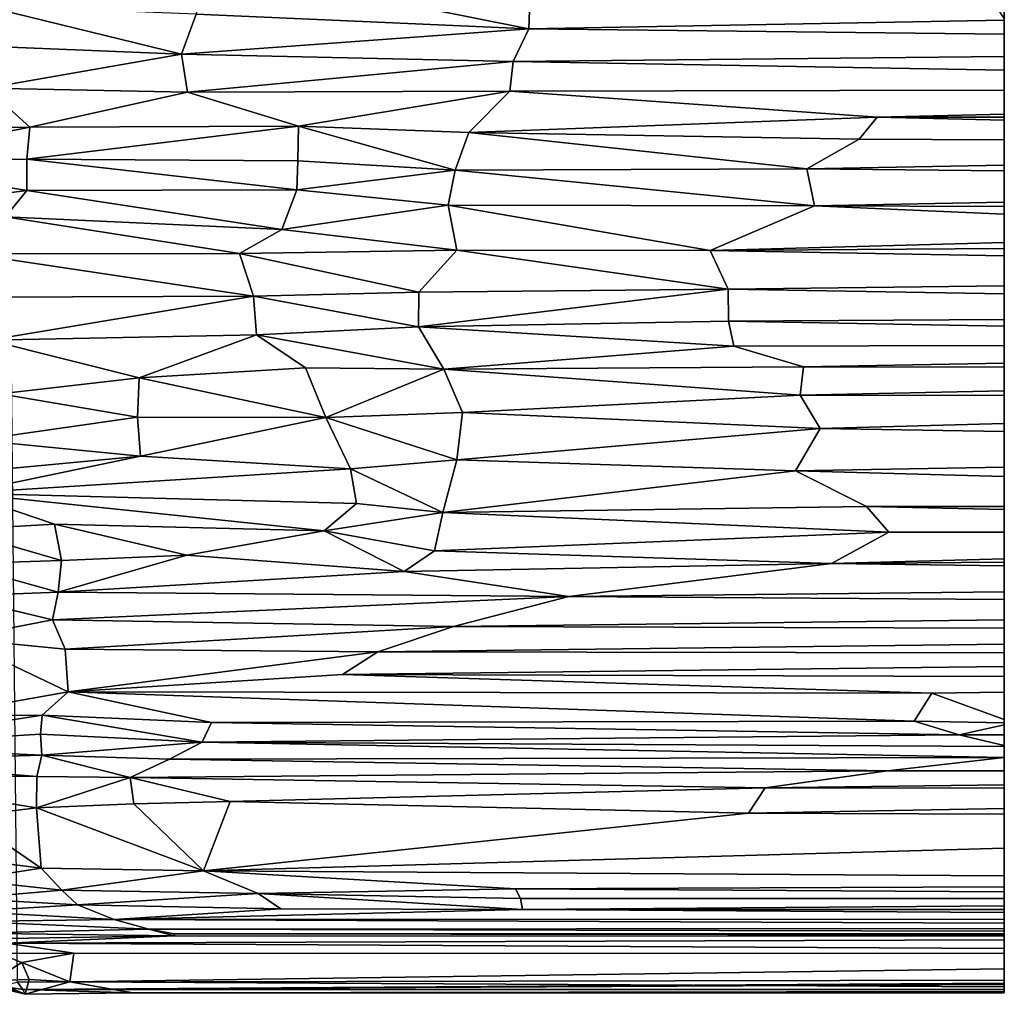
# Model space of a CAD drawing. Units: inches. Extents: x -105 to 215, y -157 to 162.
# Drawn here: x 199 to 215, y 107 to 124 of the extents above; entities that cross this region are included whole.
import ezdxf

# ---------------------------------------------------------------- set-up
doc = ezdxf.new("R2010")
doc.units = ezdxf.units.IN
doc.header["$MEASUREMENT"] = 0

msp = doc.modelspace()

# ---------------------------------------------------------------- linework, layer by layer
for points in [[(198.51, 107.677, -8.136), (198.108, 148.297, -8.136), (214.783, 123.563, -8.138), (214.783, 107.709, -8.138)], [(214.783, 123.563, -8.138), (214.783, 127.469, 11.303), (214.783, 107.709, -8.138)], [(214.783, 127.469, 11.303), (214.783, 127.095, 11.474), (214.783, 107.709, -8.138)], [(214.783, 127.095, 11.474), (214.783, 126.38, 11.793), (214.783, 107.709, -8.138)], [(214.783, 126.38, 11.793), (214.783, 126.162, 11.888), (214.783, 107.709, -8.138)], [(214.783, 126.162, 11.888), (214.783, 125.525, 12.148), (214.783, 107.709, -8.138)], [(214.783, 125.525, 12.148), (214.783, 125.296, 12.238), (214.783, 107.709, -8.138)], [(214.783, 125.296, 12.238), (214.783, 124.762, 12.429), (214.783, 107.709, -8.138)], [(214.783, 124.762, 12.429), (214.783, 124.538, 12.509), (214.783, 107.709, -8.138)], [(214.783, 124.538, 12.509), (214.783, 124.157, 12.633), (214.783, 107.709, -8.138)], [(206.942, 123.398, 12.854), (201.603, 124.461, 12.487), (201.459, 123.638, 12.726)], [(206.942, 123.398, 12.854), (206.962, 124.009, 12.681), (201.603, 124.461, 12.487)], [(214.783, 124.157, 12.633), (214.783, 123.959, 12.696), (214.783, 107.709, -8.138)], [(206.942, 123.398, 12.854), (214.783, 123.537, 12.816), (214.783, 123.959, 12.696), (206.962, 124.009, 12.681)], [(214.783, 123.959, 12.696), (214.783, 123.537, 12.816), (214.783, 107.709, -8.138)], [(201.217, 122.98, 12.881), (201.459, 123.638, 12.726), (197.952, 123.776, 12.674)], [(201.217, 122.98, 12.881), (197.952, 123.776, 12.674), (197.973, 123.11, 12.847)], [(206.942, 123.398, 12.854), (201.459, 123.638, 12.726), (201.217, 122.98, 12.881)], [(206.684, 122.856, 12.976), (206.942, 123.398, 12.854), (201.217, 122.98, 12.881)], [(214.783, 123.311, 12.875), (206.942, 123.398, 12.854), (206.684, 122.856, 12.976), (214.783, 122.939, 12.959)], [(214.783, 123.537, 12.816), (206.942, 123.398, 12.854), (214.783, 123.311, 12.875)], [(214.783, 123.537, 12.816), (214.783, 123.311, 12.875), (214.783, 107.709, -8.138)], [(214.783, 123.311, 12.875), (214.783, 122.939, 12.959), (214.783, 107.709, -8.138)], [(201.217, 122.98, 12.881), (197.973, 123.11, 12.847), (198.002, 122.419, 12.987)], [(201.313, 122.35, 12.992), (201.217, 122.98, 12.881), (198.002, 122.419, 12.987)], [(206.684, 122.856, 12.976), (201.217, 122.98, 12.881), (201.313, 122.35, 12.992)], [(214.783, 122.939, 12.959), (206.684, 122.856, 12.976), (214.783, 122.716, 13.003)], [(214.783, 122.939, 12.959), (214.783, 122.716, 13.003), (214.783, 107.709, -8.138)], [(206.629, 122.371, 13.063), (206.684, 122.856, 12.976), (201.313, 122.35, 12.992)], [(214.783, 122.716, 13.003), (206.684, 122.856, 12.976), (206.629, 122.371, 13.063), (214.783, 122.386, 13.062)], [(214.783, 122.716, 13.003), (214.783, 122.386, 13.062), (214.783, 107.709, -8.138)], [(198.714, 121.775, 13.052), (198.002, 122.419, 12.987), (194.67, 121.712, 13.139)], [(198.714, 121.775, 13.052), (201.313, 122.35, 12.992), (198.002, 122.419, 12.987)], [(203.147, 121.793, 13.077), (201.313, 122.35, 12.992), (198.714, 121.775, 13.052)], [(203.147, 121.793, 13.077), (206.629, 122.371, 13.063), (201.313, 122.35, 12.992)], [(205.952, 121.688, 13.13), (206.629, 122.371, 13.063), (203.147, 121.793, 13.077)], [(205.952, 121.688, 13.13), (212.688, 121.938, 13.122), (206.629, 122.371, 13.063)], [(212.688, 121.938, 13.122), (214.783, 121.99, 13.115), (214.783, 122.386, 13.062), (206.629, 122.371, 13.063)], [(214.783, 122.386, 13.062), (214.783, 121.99, 13.115), (214.783, 107.709, -8.138)], [(212.39, 121.576, 13.152), (212.688, 121.938, 13.122), (205.952, 121.688, 13.13)], [(214.783, 121.888, 13.126), (212.688, 121.938, 13.122), (212.39, 121.576, 13.152), (214.783, 121.564, 13.153)], [(214.783, 121.99, 13.115), (212.688, 121.938, 13.122), (214.783, 121.939, 13.121)], [(214.783, 121.939, 13.121), (212.688, 121.938, 13.122), (214.783, 121.888, 13.126)], [(214.783, 121.99, 13.115), (214.783, 121.939, 13.121), (214.783, 107.709, -8.138)], [(214.783, 121.939, 13.121), (214.783, 121.888, 13.126), (214.783, 107.709, -8.138)], [(198.714, 121.775, 13.052), (194.67, 121.712, 13.139), (195.812, 121.206, 13.142)], [(198.663, 121.247, 13.076), (198.714, 121.775, 13.052), (195.812, 121.206, 13.142)], [(203.131, 121.22, 13.096), (203.147, 121.793, 13.077), (198.663, 121.247, 13.076)], [(198.663, 121.247, 13.076), (203.147, 121.793, 13.077), (198.714, 121.775, 13.052)], [(205.729, 121.064, 13.146), (203.147, 121.793, 13.077), (203.131, 121.22, 13.096)], [(205.729, 121.064, 13.146), (205.952, 121.688, 13.13), (203.147, 121.793, 13.077)], [(214.783, 121.888, 13.126), (214.783, 121.564, 13.153), (214.783, 107.709, -8.138)], [(211.527, 121.088, 13.167), (205.952, 121.688, 13.13), (205.729, 121.064, 13.146)], [(211.527, 121.088, 13.167), (212.39, 121.576, 13.152), (205.952, 121.688, 13.13)], [(214.783, 121.564, 13.153), (212.39, 121.576, 13.152), (211.527, 121.088, 13.167), (214.783, 121.148, 13.165)], [(214.783, 121.564, 13.153), (214.783, 121.148, 13.165), (214.783, 107.709, -8.138)], [(198.664, 120.729, 13.065), (198.663, 121.247, 13.076), (195.812, 121.206, 13.142)], [(198.664, 120.729, 13.065), (195.812, 121.206, 13.142), (195.861, 120.376, 13.097)], [(203.118, 120.742, 13.082), (198.663, 121.247, 13.076), (198.664, 120.729, 13.065)], [(203.118, 120.742, 13.082), (203.131, 121.22, 13.096), (198.663, 121.247, 13.076)], [(205.729, 121.064, 13.146), (203.131, 121.22, 13.096), (203.118, 120.742, 13.082)], [(214.783, 121.148, 13.165), (211.527, 121.088, 13.167), (214.783, 121.055, 13.166)], [(214.783, 121.148, 13.165), (214.783, 121.055, 13.166), (214.783, 107.709, -8.138)], [(205.611, 120.487, 13.111), (205.729, 121.064, 13.146), (203.118, 120.742, 13.082)], [(205.611, 120.487, 13.111), (211.654, 120.479, 13.14), (205.729, 121.064, 13.146)], [(211.654, 120.479, 13.14), (211.527, 121.088, 13.167), (205.729, 121.064, 13.146)], [(214.783, 121.055, 13.166), (211.527, 121.088, 13.167), (211.654, 120.479, 13.14), (214.783, 120.54, 13.144)], [(214.783, 121.055, 13.166), (214.783, 120.54, 13.144), (214.783, 107.709, -8.138)], [(198.314, 120.299, 13.032), (198.664, 120.729, 13.065), (195.861, 120.376, 13.097)], [(198.664, 120.729, 13.065), (198.314, 120.299, 13.032), (202.87, 120.087, 13.005)], [(198.664, 120.729, 13.065), (202.87, 120.087, 13.005), (203.118, 120.742, 13.082)], [(205.611, 120.487, 13.111), (203.118, 120.742, 13.082), (202.87, 120.087, 13.005)], [(205.753, 119.747, 13.002), (205.611, 120.487, 13.111), (202.87, 120.087, 13.005)], [(209.932, 119.741, 13.031), (211.654, 120.479, 13.14), (205.611, 120.487, 13.111)], [(209.932, 119.741, 13.031), (205.611, 120.487, 13.111), (205.753, 119.747, 13.002)], [(214.783, 120.341, 13.124), (211.654, 120.479, 13.14), (209.932, 119.741, 13.031), (214.783, 119.873, 13.056)], [(214.783, 120.54, 13.144), (211.654, 120.479, 13.14), (214.783, 120.469, 13.139)], [(214.783, 120.469, 13.139), (211.654, 120.479, 13.14), (214.783, 120.341, 13.124)], [(214.783, 120.54, 13.144), (214.783, 120.469, 13.139), (214.783, 107.709, -8.138)], [(214.783, 120.469, 13.139), (214.783, 120.341, 13.124), (214.783, 107.709, -8.138)], [(214.783, 120.341, 13.124), (214.783, 119.873, 13.056), (214.783, 107.709, -8.138)], [(202.173, 119.691, 12.919), (198.314, 120.299, 13.032), (197.736, 119.688, 12.942)], [(202.173, 119.691, 12.919), (202.87, 120.087, 13.005), (198.314, 120.299, 13.032)], [(205.753, 119.747, 13.002), (202.87, 120.087, 13.005), (202.173, 119.691, 12.919)], [(214.783, 119.873, 13.056), (209.932, 119.741, 13.031), (214.783, 119.774, 13.037)], [(214.783, 119.873, 13.056), (214.783, 119.774, 13.037), (214.783, 107.709, -8.138)], [(202.401, 118.986, 12.732), (202.173, 119.691, 12.919), (197.736, 119.688, 12.942)], [(197.736, 119.688, 12.942), (197.922, 118.972, 12.739), (202.401, 118.986, 12.732)], [(205.131, 119.052, 12.806), (205.753, 119.747, 13.002), (202.173, 119.691, 12.919)], [(202.173, 119.691, 12.919), (202.401, 118.986, 12.732), (205.131, 119.052, 12.806)], [(210.231, 119.105, 12.875), (205.753, 119.747, 13.002), (205.131, 119.052, 12.806)], [(210.231, 119.105, 12.875), (209.932, 119.741, 13.031), (205.753, 119.747, 13.002)], [(209.932, 119.741, 13.031), (214.783, 119.656, 13.012), (214.783, 119.774, 13.037)], [(210.231, 119.105, 12.875), (214.783, 119.156, 12.889), (214.783, 119.656, 13.012), (209.932, 119.741, 13.031)], [(214.783, 119.774, 13.037), (214.783, 119.656, 13.012), (214.783, 107.709, -8.138)], [(214.783, 119.656, 13.012), (214.783, 119.156, 12.889), (214.783, 107.709, -8.138)], [(205.131, 119.052, 12.806), (202.401, 118.986, 12.732), (205.124, 118.483, 12.595)], [(210.236, 118.575, 12.689), (210.231, 119.105, 12.875), (205.124, 118.483, 12.595)], [(205.124, 118.483, 12.595), (210.231, 119.105, 12.875), (205.131, 119.052, 12.806)], [(214.783, 119.156, 12.889), (210.231, 119.105, 12.875), (214.783, 119.024, 12.847)], [(214.783, 119.024, 12.847), (210.231, 119.105, 12.875), (210.236, 118.575, 12.689), (214.783, 118.604, 12.7)], [(214.783, 119.156, 12.889), (214.783, 119.024, 12.847), (214.783, 107.709, -8.138)], [(214.783, 119.024, 12.847), (214.783, 118.604, 12.7), (214.783, 107.709, -8.138)], [(197.922, 118.972, 12.739), (198.037, 118.261, 12.465), (202.401, 118.986, 12.732)], [(202.453, 118.353, 12.49), (202.401, 118.986, 12.732), (198.037, 118.261, 12.465)], [(205.124, 118.483, 12.595), (202.401, 118.986, 12.732), (202.453, 118.353, 12.49)], [(210.324, 118.166, 12.514), (210.236, 118.575, 12.689), (205.124, 118.483, 12.595)], [(210.236, 118.575, 12.689), (214.783, 118.495, 12.655), (214.783, 118.604, 12.7)], [(210.236, 118.575, 12.689), (210.324, 118.166, 12.514), (214.783, 118.172, 12.517), (214.783, 118.495, 12.655)], [(214.783, 118.604, 12.7), (214.783, 118.495, 12.655), (214.783, 107.709, -8.138)], [(202.453, 118.353, 12.49), (205.541, 117.782, 12.278), (205.124, 118.483, 12.595)], [(205.124, 118.483, 12.595), (205.541, 117.782, 12.278), (210.324, 118.166, 12.514)], [(214.783, 118.495, 12.655), (214.783, 118.172, 12.517), (214.783, 107.709, -8.138)], [(200.519, 117.644, 12.147), (202.453, 118.353, 12.49), (198.037, 118.261, 12.465)], [(198.037, 118.261, 12.465), (198.218, 117.375, 12.004), (200.519, 117.644, 12.147)], [(203.26, 117.808, 12.243), (202.453, 118.353, 12.49), (200.519, 117.644, 12.147)], [(202.453, 118.353, 12.49), (203.26, 117.808, 12.243), (205.541, 117.782, 12.278)], [(205.541, 117.782, 12.278), (211.469, 117.824, 12.348), (210.324, 118.166, 12.514)], [(210.324, 118.166, 12.514), (211.469, 117.824, 12.348), (214.783, 117.884, 12.378), (214.783, 118.172, 12.517)], [(214.783, 118.172, 12.517), (214.783, 117.884, 12.378), (214.783, 107.709, -8.138)], [(214.783, 117.884, 12.378), (211.469, 117.824, 12.348), (214.783, 117.82, 12.347)], [(214.783, 117.884, 12.378), (214.783, 117.82, 12.347), (214.783, 107.709, -8.138)], [(200.519, 117.644, 12.147), (203.594, 116.989, 11.774), (203.26, 117.808, 12.243)], [(203.26, 117.808, 12.243), (203.594, 116.989, 11.774), (205.541, 117.782, 12.278)], [(205.541, 117.782, 12.278), (203.594, 116.989, 11.774), (205.849, 117.071, 11.868)], [(205.541, 117.782, 12.278), (211.418, 117.353, 12.089), (211.469, 117.824, 12.348)], [(205.541, 117.782, 12.278), (205.849, 117.071, 11.868), (211.418, 117.353, 12.089)], [(211.469, 117.824, 12.348), (211.418, 117.353, 12.089), (214.783, 117.426, 12.129), (214.783, 117.82, 12.347)], [(214.783, 117.82, 12.347), (214.783, 117.426, 12.129), (214.783, 107.709, -8.138)], [(200.519, 117.644, 12.147), (198.218, 117.375, 12.004), (200.489, 116.992, 11.755)], [(200.519, 117.644, 12.147), (200.489, 116.992, 11.755), (203.594, 116.989, 11.774)], [(214.783, 117.426, 12.129), (211.418, 117.353, 12.089), (214.783, 117.349, 12.086)], [(214.783, 117.426, 12.129), (214.783, 117.349, 12.086), (214.783, 107.709, -8.138)], [(198.218, 117.375, 12.004), (197.842, 116.611, 11.503), (200.489, 116.992, 11.755)], [(211.418, 117.353, 12.089), (205.849, 117.071, 11.868), (211.747, 116.808, 11.74)], [(211.418, 117.353, 12.089), (211.747, 116.808, 11.74), (214.783, 116.886, 11.79), (214.783, 117.349, 12.086)], [(214.783, 117.349, 12.086), (214.783, 116.886, 11.79), (214.783, 107.709, -8.138)], [(205.755, 116.288, 11.328), (205.849, 117.071, 11.868), (203.594, 116.989, 11.774)], [(205.849, 117.071, 11.868), (205.755, 116.288, 11.328), (211.747, 116.808, 11.74)], [(197.842, 116.611, 11.503), (200.541, 116.347, 11.306), (200.489, 116.992, 11.755)], [(200.489, 116.992, 11.755), (200.541, 116.347, 11.306), (203.594, 116.989, 11.774)], [(204.001, 116.139, 11.169), (203.594, 116.989, 11.774), (200.541, 116.347, 11.306)], [(203.594, 116.989, 11.774), (204.001, 116.139, 11.169), (205.755, 116.288, 11.328)], [(205.755, 116.288, 11.328), (211.338, 116.107, 11.225), (211.747, 116.808, 11.74)], [(211.747, 116.808, 11.74), (211.338, 116.107, 11.225), (214.783, 116.167, 11.271), (214.783, 116.757, 11.704)], [(214.783, 116.886, 11.79), (211.747, 116.808, 11.74), (214.783, 116.757, 11.704)], [(214.783, 116.886, 11.79), (214.783, 116.757, 11.704), (214.783, 107.709, -8.138)], [(214.783, 116.757, 11.704), (214.783, 116.167, 11.271), (214.783, 107.709, -8.138)], [(197.842, 116.611, 11.503), (197.85, 116.095, 11.103), (200.541, 116.347, 11.306)], [(200.541, 116.347, 11.306), (197.61, 115.739, 10.794), (204.001, 116.139, 11.169)], [(197.85, 116.095, 11.103), (197.61, 115.739, 10.794), (200.541, 116.347, 11.306)], [(204.001, 116.139, 11.169), (205.524, 115.422, 10.607), (205.755, 116.288, 11.328)], [(205.755, 116.288, 11.328), (205.524, 115.422, 10.607), (211.338, 116.107, 11.225)], [(204.001, 116.139, 11.169), (197.61, 115.739, 10.794), (204.099, 115.57, 10.694)], [(204.001, 116.139, 11.169), (204.099, 115.57, 10.694), (205.524, 115.422, 10.607)], [(211.338, 116.107, 11.225), (205.524, 115.422, 10.607), (212.509, 115.519, 10.743)], [(211.338, 116.107, 11.225), (214.783, 116.014, 11.149), (214.783, 116.167, 11.271)], [(211.338, 116.107, 11.225), (212.509, 115.519, 10.743), (214.783, 115.522, 10.746), (214.783, 116.014, 11.149)], [(214.783, 116.167, 11.271), (214.783, 116.014, 11.149), (214.783, 107.709, -8.138)], [(214.783, 116.014, 11.149), (214.783, 115.522, 10.746), (214.783, 107.709, -8.138)], [(197.61, 115.739, 10.794), (197.49, 115.137, 10.198), (199.119, 115.227, 10.336)], [(197.61, 115.739, 10.794), (199.119, 115.227, 10.336), (203.567, 115.121, 10.261)], [(197.61, 115.739, 10.794), (203.567, 115.121, 10.261), (204.099, 115.57, 10.694)], [(204.099, 115.57, 10.694), (203.567, 115.121, 10.261), (205.524, 115.422, 10.607)], [(212.509, 115.519, 10.743), (205.524, 115.422, 10.607), (212.88, 115.099, 10.353)], [(212.509, 115.519, 10.743), (214.783, 115.469, 10.697), (214.783, 115.522, 10.746)], [(212.509, 115.519, 10.743), (212.88, 115.099, 10.353), (214.783, 115.099, 10.353), (214.783, 115.469, 10.697)], [(214.783, 115.522, 10.746), (214.783, 115.469, 10.697), (214.783, 107.709, -8.138)], [(214.783, 115.469, 10.697), (214.783, 115.099, 10.353), (214.783, 107.709, -8.138)], [(205.385, 114.787, 9.964), (205.524, 115.422, 10.607), (203.567, 115.121, 10.261)], [(205.524, 115.422, 10.607), (205.385, 114.787, 9.964), (212.88, 115.099, 10.353)], [(197.49, 115.137, 10.198), (199.237, 114.629, 9.706), (199.119, 115.227, 10.336)], [(197.49, 115.137, 10.198), (197.499, 114.572, 9.556), (199.237, 114.629, 9.706)], [(199.119, 115.227, 10.336), (201.303, 114.719, 9.811), (203.567, 115.121, 10.261)], [(199.119, 115.227, 10.336), (199.237, 114.629, 9.706), (201.303, 114.719, 9.811)], [(203.567, 115.121, 10.261), (201.303, 114.719, 9.811), (204.888, 114.448, 9.562)], [(203.567, 115.121, 10.261), (204.888, 114.448, 9.562), (205.385, 114.787, 9.964)], [(212.88, 115.099, 10.353), (205.385, 114.787, 9.964), (211.936, 114.582, 9.77)], [(212.88, 115.099, 10.353), (211.936, 114.582, 9.77), (214.783, 114.656, 9.853), (214.783, 115.099, 10.353)], [(214.783, 115.099, 10.353), (214.783, 114.656, 9.853), (214.783, 107.709, -8.138)], [(205.385, 114.787, 9.964), (204.888, 114.448, 9.562), (211.936, 114.582, 9.77)], [(197.499, 114.572, 9.556), (199.184, 114.108, 9.052), (199.237, 114.629, 9.706)], [(201.303, 114.719, 9.811), (199.184, 114.108, 9.052), (204.888, 114.448, 9.562)], [(201.303, 114.719, 9.811), (199.237, 114.629, 9.706), (199.184, 114.108, 9.052)], [(214.783, 114.656, 9.853), (211.936, 114.582, 9.77), (214.783, 114.599, 9.789)], [(214.783, 114.656, 9.853), (214.783, 114.599, 9.789), (214.783, 107.709, -8.138)], [(197.499, 114.572, 9.556), (197.466, 114.041, 8.872), (199.184, 114.108, 9.052)], [(207.603, 114.038, 9.059), (211.936, 114.582, 9.77), (204.888, 114.448, 9.562)], [(211.936, 114.582, 9.77), (207.603, 114.038, 9.059), (214.783, 114.115, 9.164), (214.783, 114.543, 9.72)], [(214.783, 114.599, 9.789), (211.936, 114.582, 9.77), (214.783, 114.543, 9.72)], [(214.783, 114.599, 9.789), (214.783, 114.543, 9.72), (214.783, 107.709, -8.138)], [(214.783, 114.543, 9.72), (214.783, 114.115, 9.164), (214.783, 107.709, -8.138)], [(204.888, 114.448, 9.562), (199.184, 114.108, 9.052), (207.603, 114.038, 9.059)], [(197.466, 114.041, 8.872), (199.09, 113.653, 8.428), (199.184, 114.108, 9.052)], [(197.466, 114.041, 8.872), (197.501, 113.344, 7.881), (199.09, 113.653, 8.428)], [(199.184, 114.108, 9.052), (199.09, 113.653, 8.428), (207.603, 114.038, 9.059)], [(207.603, 114.038, 9.059), (199.09, 113.653, 8.428), (205.699, 113.542, 8.334)], [(205.699, 113.542, 8.334), (214.783, 113.652, 8.498), (214.783, 113.987, 8.987), (207.603, 114.038, 9.059)], [(207.603, 114.038, 9.059), (214.783, 113.987, 8.987), (214.783, 114.115, 9.164)], [(214.783, 114.115, 9.164), (214.783, 113.987, 8.987), (214.783, 107.709, -8.138)], [(214.783, 113.987, 8.987), (214.783, 113.652, 8.498), (214.783, 107.709, -8.138)], [(199.09, 113.653, 8.428), (197.501, 113.344, 7.881), (199.299, 113.166, 7.695)], [(199.09, 113.653, 8.428), (199.299, 113.166, 7.695), (205.699, 113.542, 8.334)], [(205.699, 113.542, 8.334), (214.783, 113.513, 8.29), (214.783, 113.652, 8.498)], [(214.783, 113.652, 8.498), (214.783, 113.513, 8.29), (214.783, 107.709, -8.138)], [(205.699, 113.542, 8.334), (199.299, 113.166, 7.695), (204.451, 113.124, 7.67)], [(205.699, 113.542, 8.334), (204.451, 113.124, 7.67), (214.783, 113.248, 7.869), (214.783, 113.513, 8.29)], [(214.783, 113.513, 8.29), (214.783, 113.248, 7.869), (214.783, 107.709, -8.138)], [(197.501, 113.344, 7.881), (197.127, 112.067, 5.839), (199.348, 112.464, 6.549)], [(199.348, 112.464, 6.549), (199.299, 113.166, 7.695), (197.501, 113.344, 7.881)], [(199.299, 113.166, 7.695), (199.348, 112.464, 6.549), (204.451, 113.124, 7.67)], [(214.783, 113.248, 7.869), (204.451, 113.124, 7.67), (214.783, 113.109, 7.647)], [(214.783, 113.248, 7.869), (214.783, 113.109, 7.647), (214.783, 107.709, -8.138)], [(199.348, 112.464, 6.549), (203.872, 112.75, 7.046), (204.451, 113.124, 7.67)], [(204.451, 113.124, 7.67), (203.872, 112.75, 7.046), (214.783, 112.879, 7.262), (214.783, 113.109, 7.647)], [(214.783, 113.109, 7.647), (214.783, 112.879, 7.262), (214.783, 107.709, -8.138)], [(214.783, 112.879, 7.262), (203.872, 112.75, 7.046), (214.783, 112.716, 6.988)], [(214.783, 112.879, 7.262), (214.783, 112.716, 6.988), (214.783, 107.709, -8.138)], [(203.872, 112.75, 7.046), (199.348, 112.464, 6.549), (213.588, 112.441, 6.509)], [(213.588, 112.441, 6.509), (214.783, 112.456, 6.534), (214.783, 112.716, 6.988), (203.872, 112.75, 7.046)], [(214.783, 112.716, 6.988), (214.783, 112.456, 6.534), (214.783, 107.709, -8.138)], [(198.917, 112.077, 5.918), (199.348, 112.464, 6.549), (197.127, 112.067, 5.839)], [(199.348, 112.464, 6.549), (198.917, 112.077, 5.918), (201.71, 111.96, 5.641)], [(199.348, 112.464, 6.549), (201.71, 111.96, 5.641), (213.299, 111.978, 5.669)], [(199.348, 112.464, 6.549), (213.299, 111.978, 5.669), (213.588, 112.441, 6.509)], [(213.588, 112.441, 6.509), (213.299, 111.978, 5.669), (214.783, 111.951, 5.643), (214.783, 112.006, 5.741)], [(213.588, 112.441, 6.509), (214.783, 112.006, 5.741), (214.783, 112.456, 6.534)], [(214.783, 112.456, 6.534), (214.783, 112.006, 5.741), (214.783, 107.709, -8.138)], [(197.127, 112.067, 5.839), (195.628, 111.566, 5.05), (198.917, 112.077, 5.918)], [(198.917, 112.077, 5.918), (195.628, 111.566, 5.05), (198.893, 111.765, 5.49)], [(198.893, 111.765, 5.49), (201.556, 111.633, 5.18), (198.917, 112.077, 5.918)], [(198.917, 112.077, 5.918), (201.556, 111.633, 5.18), (201.71, 111.96, 5.641)], [(201.71, 111.96, 5.641), (201.556, 111.633, 5.18), (214.038, 111.754, 5.349)], [(201.71, 111.96, 5.641), (214.038, 111.754, 5.349), (213.299, 111.978, 5.669)], [(213.299, 111.978, 5.669), (214.038, 111.754, 5.349), (214.783, 111.917, 5.593), (214.783, 111.951, 5.643)], [(214.783, 111.917, 5.593), (214.038, 111.754, 5.349), (214.783, 111.753, 5.348)], [(214.783, 112.006, 5.741), (214.783, 111.951, 5.643), (214.783, 107.709, -8.138)], [(214.783, 111.951, 5.643), (214.783, 111.917, 5.593), (214.783, 107.709, -8.138)], [(214.783, 111.917, 5.593), (214.783, 111.753, 5.348), (214.783, 107.709, -8.138)], [(198.913, 111.418, 5.086), (198.893, 111.765, 5.49), (195.628, 111.566, 5.05)], [(198.893, 111.765, 5.49), (198.913, 111.418, 5.086), (201.556, 111.633, 5.18)], [(214.038, 111.754, 5.349), (201.556, 111.633, 5.18), (214.783, 111.56, 5.122), (214.783, 111.577, 5.142)], [(214.038, 111.754, 5.349), (214.783, 111.577, 5.142), (214.783, 111.753, 5.348)], [(214.783, 111.753, 5.348), (214.783, 111.577, 5.142), (214.783, 107.709, -8.138)], [(195.628, 111.566, 5.05), (195.641, 111.323, 4.788), (198.913, 111.418, 5.086)], [(198.913, 111.418, 5.086), (201.02, 111.351, 4.903), (201.556, 111.633, 5.18)], [(201.556, 111.633, 5.18), (201.02, 111.351, 4.903), (214.783, 111.38, 4.946)], [(201.556, 111.633, 5.18), (214.783, 111.38, 4.946), (214.783, 111.471, 5.034), (214.783, 111.56, 5.122)], [(214.783, 111.577, 5.142), (214.783, 111.56, 5.122), (214.783, 107.709, -8.138)], [(214.783, 111.56, 5.122), (214.783, 111.471, 5.034), (214.783, 107.709, -8.138)], [(198.831, 111.066, 4.77), (198.913, 111.418, 5.086), (195.641, 111.323, 4.788)], [(198.913, 111.418, 5.086), (198.831, 111.066, 4.77), (200.371, 111.048, 4.673)], [(198.913, 111.418, 5.086), (200.371, 111.048, 4.673), (201.02, 111.351, 4.903)], [(201.02, 111.351, 4.903), (212.859, 111.161, 4.769), (214.783, 111.38, 4.946)], [(214.783, 111.38, 4.946), (212.859, 111.161, 4.769), (214.783, 111.16, 4.769), (214.783, 111.379, 4.945)], [(214.783, 111.471, 5.034), (214.783, 111.38, 4.946), (214.783, 111.381, 4.946)], [(214.783, 111.471, 5.034), (214.783, 111.381, 4.946), (214.783, 107.709, -8.138)], [(214.783, 111.38, 4.946), (214.783, 111.379, 4.945), (214.783, 111.381, 4.946)], [(214.783, 111.381, 4.946), (214.783, 111.379, 4.945), (214.783, 107.709, -8.138)], [(214.783, 111.379, 4.945), (214.783, 111.16, 4.769), (214.783, 107.709, -8.138)], [(195.641, 111.323, 4.788), (195.572, 111.072, 4.579), (198.831, 111.066, 4.77)], [(201.02, 111.351, 4.903), (200.371, 111.048, 4.673), (212.859, 111.161, 4.769)], [(195.572, 111.072, 4.579), (198.825, 110.549, 4.451), (198.831, 111.066, 4.77)], [(195.572, 111.072, 4.579), (197.657, 110.409, 4.347), (198.825, 110.549, 4.451)], [(200.371, 111.048, 4.673), (198.831, 111.066, 4.77), (198.825, 110.549, 4.451)], [(200.371, 111.048, 4.673), (210.839, 110.878, 4.585), (212.859, 111.161, 4.769)], [(212.859, 111.161, 4.769), (210.839, 110.878, 4.585), (214.783, 110.928, 4.618), (214.783, 111.16, 4.769)], [(214.783, 111.16, 4.769), (214.783, 110.928, 4.618), (214.783, 107.709, -8.138)], [(200.371, 111.048, 4.673), (198.825, 110.549, 4.451), (200.428, 110.614, 4.437)], [(200.371, 111.048, 4.673), (202.017, 110.654, 4.471), (210.839, 110.878, 4.585)], [(200.371, 111.048, 4.673), (200.428, 110.614, 4.437), (202.017, 110.654, 4.471)], [(214.783, 110.928, 4.618), (210.839, 110.878, 4.585), (214.783, 110.874, 4.583)], [(214.783, 110.928, 4.618), (214.783, 110.874, 4.583), (214.783, 107.709, -8.138)], [(210.564, 110.463, 4.408), (210.839, 110.878, 4.585), (202.017, 110.654, 4.471)], [(210.839, 110.878, 4.585), (210.564, 110.463, 4.408), (214.783, 110.54, 4.441), (214.783, 110.874, 4.583)], [(214.783, 110.874, 4.583), (214.783, 110.54, 4.441), (214.783, 107.709, -8.138)], [(201.579, 109.514, 4.067), (200.428, 110.614, 4.437), (198.825, 110.549, 4.451)], [(200.428, 110.614, 4.437), (201.579, 109.514, 4.067), (202.017, 110.654, 4.471)], [(202.017, 110.654, 4.471), (201.579, 109.514, 4.067), (210.564, 110.463, 4.408)], [(198.903, 109.554, 4.133), (198.825, 110.549, 4.451), (197.657, 110.409, 4.347)], [(198.903, 109.554, 4.133), (197.657, 110.409, 4.347), (197.728, 109.704, 4.115)], [(201.579, 109.514, 4.067), (198.825, 110.549, 4.451), (198.903, 109.554, 4.133)], [(210.564, 110.463, 4.408), (201.579, 109.514, 4.067), (214.783, 109.886, 4.202), (214.783, 110.446, 4.402)], [(214.783, 110.54, 4.441), (210.564, 110.463, 4.408), (214.783, 110.446, 4.402)], [(214.783, 110.54, 4.441), (214.783, 110.446, 4.402), (214.783, 107.709, -8.138)], [(214.783, 110.446, 4.402), (214.783, 109.886, 4.202), (214.783, 107.709, -8.138)], [(214.783, 109.886, 4.202), (201.579, 109.514, 4.067), (214.783, 109.428, 4.032)], [(214.783, 109.886, 4.202), (214.783, 109.428, 4.032), (214.783, 107.709, -8.138)], [(198.903, 109.554, 4.133), (197.728, 109.704, 4.115), (197.657, 109.361, 3.953)], [(198.903, 109.554, 4.133), (197.657, 109.361, 3.953), (199.24, 109.192, 3.949)], [(198.903, 109.554, 4.133), (199.24, 109.192, 3.949), (201.579, 109.514, 4.067)], [(201.579, 109.514, 4.067), (199.24, 109.192, 3.949), (202.479, 109.139, 3.867)], [(201.579, 109.514, 4.067), (206.724, 109.214, 3.93), (214.783, 109.246, 3.948), (214.783, 109.428, 4.032)], [(201.579, 109.514, 4.067), (202.479, 109.139, 3.867), (206.724, 109.214, 3.93)], [(214.783, 109.428, 4.032), (214.783, 109.246, 3.948), (214.783, 107.709, -8.138)], [(197.641, 109.058, 3.717), (199.24, 109.192, 3.949), (197.657, 109.361, 3.953)], [(197.641, 109.058, 3.717), (199.501, 108.951, 3.755), (199.24, 109.192, 3.949)], [(202.479, 109.139, 3.867), (199.24, 109.192, 3.949), (199.501, 108.951, 3.755)], [(202.479, 109.139, 3.867), (199.501, 108.951, 3.755), (202.854, 108.887, 3.653)], [(206.803, 109.055, 3.826), (206.724, 109.214, 3.93), (202.479, 109.139, 3.867)], [(202.479, 109.139, 3.867), (206.84, 108.875, 3.665), (206.803, 109.055, 3.826)], [(202.479, 109.139, 3.867), (202.854, 108.887, 3.653), (206.84, 108.875, 3.665)], [(214.783, 109.246, 3.948), (206.724, 109.214, 3.93), (214.783, 109.163, 3.897)], [(214.783, 109.163, 3.897), (206.724, 109.214, 3.93), (206.803, 109.055, 3.826), (214.783, 109.055, 3.826)], [(214.783, 109.246, 3.948), (214.783, 109.163, 3.897), (214.783, 107.709, -8.138)], [(214.783, 109.163, 3.897), (214.783, 109.055, 3.826), (214.783, 107.709, -8.138)], [(199.501, 108.951, 3.755), (197.641, 109.058, 3.717), (197.692, 108.841, 3.47)], [(200.106, 108.707, 3.457), (199.501, 108.951, 3.755), (197.692, 108.841, 3.47)], [(199.501, 108.951, 3.755), (200.106, 108.707, 3.457), (202.854, 108.887, 3.653)], [(206.803, 109.055, 3.826), (206.84, 108.875, 3.665), (214.783, 108.932, 3.716), (214.783, 109.055, 3.826)], [(214.783, 109.055, 3.826), (214.783, 108.932, 3.716), (214.783, 107.709, -8.138)], [(197.692, 108.841, 3.47), (197.74, 108.677, 3.199), (200.106, 108.707, 3.457)], [(202.854, 108.887, 3.653), (200.106, 108.707, 3.457), (206.84, 108.875, 3.665)], [(206.84, 108.875, 3.665), (200.106, 108.707, 3.457), (214.783, 108.712, 3.468), (214.783, 108.825, 3.607)], [(214.783, 108.932, 3.716), (206.84, 108.875, 3.665), (214.783, 108.875, 3.666)], [(206.84, 108.875, 3.665), (214.783, 108.825, 3.607), (214.783, 108.875, 3.666)], [(214.783, 108.932, 3.716), (214.783, 108.875, 3.666), (214.783, 107.709, -8.138)], [(214.783, 108.875, 3.666), (214.783, 108.825, 3.607), (214.783, 107.709, -8.138)], [(214.783, 108.825, 3.607), (214.783, 108.712, 3.468), (214.783, 107.709, -8.138)], [(197.74, 108.677, 3.199), (197.738, 108.481, 2.628), (200.678, 108.549, 3.17)], [(200.678, 108.549, 3.17), (200.106, 108.707, 3.457), (197.74, 108.677, 3.199)], [(214.783, 108.712, 3.468), (200.106, 108.707, 3.457), (214.783, 108.647, 3.357)], [(214.783, 108.647, 3.357), (200.106, 108.707, 3.457), (200.678, 108.549, 3.17), (214.783, 108.561, 3.2)], [(214.783, 108.712, 3.468), (214.783, 108.647, 3.357), (214.783, 107.709, -8.138)], [(214.783, 108.647, 3.357), (214.783, 108.561, 3.2), (214.783, 107.709, -8.138)], [(201.1, 108.439, 2.691), (200.678, 108.549, 3.17), (197.738, 108.481, 2.628)], [(201.1, 108.439, 2.691), (197.738, 108.481, 2.628), (198.005, 108.391, 2.104)], [(214.783, 108.561, 3.2), (200.678, 108.549, 3.17), (214.783, 108.517, 3.065)], [(201.1, 108.439, 2.691), (201.097, 108.474, 2.915), (200.678, 108.549, 3.17)], [(214.783, 108.517, 3.065), (200.678, 108.549, 3.17), (201.097, 108.474, 2.915), (214.783, 108.475, 2.924)], [(214.783, 108.475, 2.924), (201.097, 108.474, 2.915), (214.783, 108.455, 2.793)], [(214.783, 108.455, 2.793), (201.097, 108.474, 2.915), (201.1, 108.439, 2.691), (214.783, 108.436, 2.668)], [(214.783, 108.561, 3.2), (214.783, 108.517, 3.065), (214.783, 107.709, -8.138)], [(214.783, 108.517, 3.065), (214.783, 108.475, 2.924), (214.783, 107.709, -8.138)], [(214.783, 108.475, 2.924), (214.783, 108.455, 2.793), (214.783, 107.709, -8.138)], [(214.783, 108.455, 2.793), (214.783, 108.436, 2.668), (214.783, 107.709, -8.138)], [(198.331, 108.318, 1.381), (201.1, 108.439, 2.691), (198.005, 108.391, 2.104)], [(199.439, 108.156, -0.451), (198.331, 108.318, 1.381), (198.204, 108.151, -0.639)], [(201.1, 108.439, 2.691), (198.331, 108.318, 1.381), (214.783, 108.373, 1.993), (214.783, 108.436, 2.668)], [(214.783, 108.373, 1.993), (198.331, 108.318, 1.381), (214.783, 108.228, 0.367)], [(198.331, 108.318, 1.381), (199.439, 108.156, -0.451), (214.783, 108.146, -0.568), (214.783, 108.228, 0.367)], [(214.783, 108.436, 2.668), (214.783, 108.373, 1.993), (214.783, 107.709, -8.138)], [(214.783, 108.373, 1.993), (214.783, 108.228, 0.367), (214.783, 107.709, -8.138)], [(198.106, 107.701, -6.58), (198.585, 108, -2.548), (198.204, 108.151, -0.639)], [(198.585, 108, -2.548), (199.439, 108.156, -0.451), (198.204, 108.151, -0.639)], [(199.439, 108.156, -0.451), (198.585, 108, -2.548), (199.374, 107.682, -5.897)], [(199.374, 107.682, -5.897), (214.783, 107.895, -3.447), (214.783, 108.146, -0.568), (199.439, 108.156, -0.451)], [(214.783, 108.228, 0.367), (214.783, 108.146, -0.568), (214.783, 107.709, -8.138)], [(214.783, 108.146, -0.568), (214.783, 107.895, -3.447), (214.783, 107.709, -8.138)], [(198.703, 107.719, -5.829), (198.585, 108, -2.548), (198.106, 107.701, -6.58)], [(199.374, 107.682, -5.897), (198.585, 108, -2.548), (198.703, 107.719, -5.829)], [(214.783, 107.895, -3.447), (199.374, 107.682, -5.897), (214.783, 107.596, -6.882)], [(214.783, 107.895, -3.447), (214.783, 107.596, -6.882), (214.783, 107.709, -8.138)], [(198.106, 107.701, -6.58), (198.639, 107.475, -7.962), (198.703, 107.719, -5.829)], [(198.639, 107.475, -7.962), (198.106, 107.701, -6.58), (198.179, 107.588, -7.789)], [(198.597, 107.554, -8.116), (198.202, 107.615, -8.009), (198.51, 107.677, -8.136)], [(198.597, 107.554, -8.116), (198.51, 107.677, -8.136), (214.783, 107.709, -8.138), (214.783, 107.661, -8.13)], [(198.597, 107.554, -8.116), (214.783, 107.661, -8.13), (214.783, 107.638, -8.129)], [(198.703, 107.719, -5.829), (198.639, 107.475, -7.962), (199.374, 107.682, -5.897)], [(200.412, 107.498, -7.993), (199.374, 107.682, -5.897), (198.639, 107.475, -7.962)], [(214.783, 107.596, -6.882), (199.374, 107.682, -5.897), (200.412, 107.498, -7.993), (214.783, 107.498, -7.994)], [(214.783, 107.709, -8.138), (214.783, 107.596, -6.882), (214.783, 107.661, -8.13)], [(214.783, 107.661, -8.13), (214.783, 107.596, -6.882), (214.783, 107.638, -8.129)], [(198.639, 107.475, -7.962), (198.179, 107.588, -7.789), (198.202, 107.615, -8.009)], [(198.597, 107.554, -8.116), (198.639, 107.475, -7.962), (198.202, 107.615, -8.009)], [(198.597, 107.554, -8.116), (214.783, 107.638, -8.129), (214.783, 107.554, -8.118)], [(198.597, 107.554, -8.116), (200.412, 107.498, -7.993), (198.639, 107.475, -7.962)], [(214.783, 107.523, -8.05), (200.412, 107.498, -7.993), (198.597, 107.554, -8.116), (214.783, 107.554, -8.118)], [(214.783, 107.498, -7.994), (200.412, 107.498, -7.993), (214.783, 107.523, -8.05)], [(214.783, 107.554, -8.118), (214.783, 107.638, -8.129), (214.783, 107.523, -8.05)], [(214.783, 107.638, -8.129), (214.783, 107.596, -6.882), (214.783, 107.523, -8.05)], [(214.783, 107.498, -7.994), (214.783, 107.523, -8.05), (214.783, 107.596, -6.882)]]:
    msp.add_3dface(points)

doc.saveas('drawing.dxf')
